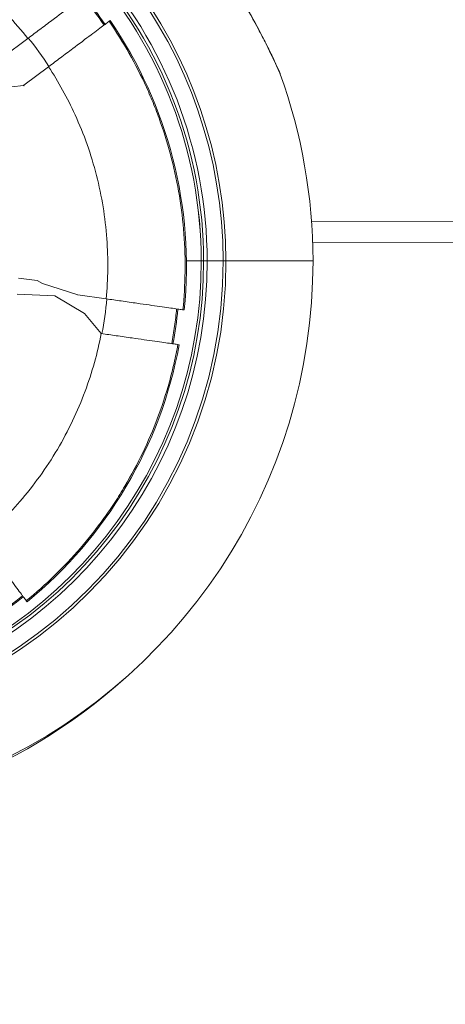
# Model space of a CAD drawing. Units: millimetres. Extents: x 38122 to 56180, y 69866 to 81049.
# Drawn here: x 43850 to 43911, y 75065 to 75205 of the extents above; entities that cross this region are included whole.
import ezdxf

# ---------------------------------------------------------------- set-up
doc = ezdxf.new("R2010")
doc.units = ezdxf.units.MM
doc.styles.get("Standard").update_dxf_attribs({"font": 'arial.ttf'})
doc.dimstyles.new('ISO-25', dxfattribs={"dimtxt": 2.5, "dimasz": 2.5, "dimexe": 1.25, "dimexo": 0.625, "dimtad": 1, "dimtxsty": 'Standard', "dimcen": 2.5, "dimadec": 0, "dimazin": 0, "dimtfac": 1, "dimtmove": 0, "dimatfit": 3, "dimfxl": 1, "dimarcsym": 0})

# ---------------------------------------------------------------- blocks, each defined once
blk = doc.blocks.new('*D16')
at = {"color": 0, "lineweight": -2, "transparency": 16777216}
for p, q in [((38615.3, 80380.2), (38574.05, 80380.2)), ((38575.3, 80310.2), (38575.3, 69935.98)), ((38615.3, 69865.98), (38574.05, 69865.98))]:
    blk.add_line(p, q, dxfattribs=at)
at = {"color": 0, "transparency": 16777216}
for points in [[(38563.63, 80310.2), (38586.96, 80310.2), (38575.3, 80380.2)], [(38563.63, 69935.98), (38586.96, 69935.98), (38575.3, 69865.98)]]:
    blk.add_solid(points, dxfattribs=at)
at = {"layer": 'Defpoints', "color": 0, "transparency": 16777216}
for p in [(44654.65, 80380.2), (38575.3, 69865.98), (50490.63, 69865.98)]:
    blk.add_point(p, dxfattribs=at)
at = {"color": 0, "transparency": 16777216, "insert": (38331.91, 75123.09), "char_height": 320, "attachment_point": 5, "rotation": 90}
blk.add_mtext('1050', dxfattribs=at)

msp = doc.modelspace()

# ---------------------------------------------------------------- linework, layer by layer
at = {"color": 0, "linetype": 'Continuous', "lineweight": 0}
for p, q in [((43862.76, 75205.19), (43862.903, 75205.297)), ((43847.578, 75200.055), (43851.186, 75202.76)), ((43854.127, 75198.716), (43850.588, 75196.063)), ((43850.563, 75196.044), (43847.152, 75195.674)), ((43850.588, 75196.063), (43850.563, 75196.044)), ((43850.647, 75195.976), (43850.563, 75196.044)), ((43891.642, 75176.645), (43921.354, 75176.705)), ((43921.36, 75173.705), (43891.803, 75173.645)), ((43873.603, 75171.02), (43873.603, 75171.02)), ((43873.603, 75171.02), (43873.603, 75171.02)), ((43873.786, 75171.021), (43875.911, 75171.025)), ((43873.786, 75171.021), (43875.911, 75171.025)), ((43875.911, 75171.025), (43876.252, 75171.026)), ((43875.911, 75171.025), (43876.252, 75171.026)), ((43876.252, 75171.026), (43876.751, 75171.027)), ((43876.751, 75171.027), (43876.252, 75171.026)), ((43876.751, 75171.027), (43879.041, 75171.031)), ((43876.751, 75171.027), (43879.041, 75171.031)), ((43879.041, 75171.031), (43879.428, 75171.032)), ((43891.851, 75171.057), (43879.428, 75171.032)), ((43891.851, 75171.057), (43879.428, 75171.032)), ((43849.853, 75168.584), (43852.492, 75168.218)), ((43852.492, 75168.218), (43853.269, 75167.817)), ((43858.279, 75166.197), (43853.269, 75167.817)), ((43855.004, 75166.046), (43849.648, 75166.3)), ((43859.235, 75163.535), (43855.004, 75166.046)), ((43858.248, 75166.202), (43858.248, 75166.207)), ((43858.248, 75166.202), (43858.279, 75166.197)), ((43858.279, 75166.197), (43862.347, 75165.616)), ((43873.473, 75164.026), (43873.291, 75164.052)), ((43859.235, 75163.535), (43861.64, 75160.666)), ((43872.584, 75159.102), (43872.765, 75159.076)), ((43851.057, 75122.419), (43850.949, 75122.561))]:
    msp.add_line(p, q, dxfattribs=at)
for centre, radius, start, end in [((43812.729, 75170.897), 66.312, 0.11562, 74.78726), ((43812.729, 75170.897), 66.699, 0.11562, 74.78917), ((43812.729, 75170.897), 63.183, 0.11562, 41.87023), ((43812.729, 75170.897), 63.182, 0.11562, 41.87003), ((43812.729, 75170.897), 63.523, 0.11562, 41.96705), ((43812.729, 75170.897), 64.023, 0.11562, 42.138), ((43812.04, 75170.281), 60.85, 34.51098, 39.22026), ((43812.04, 75170.281), 61.75, 354.18592, 34.54532), ((43812.729, 75170.897), 79.122, 0.11562, 19.77846), ((43812.729, 75170.897), 66.699, 180.11562, 0.11562), ((43812.729, 75170.897), 66.312, 180.11562, 0.11562), ((43812.729, 75170.897), 64.023, 206.48405, 0.11562), ((43812.729, 75170.897), 63.523, 206.58077, 0.11562), ((43812.729, 75170.897), 63.183, 206.64766, 0.11562), ((43812.729, 75170.897), 63.182, 206.64779, 0.11562), ((43812.729, 75170.897), 79.122, 225.26215, 0.11562), ((43812.04, 75170.281), 60.85, 349.51098, 354.22026), ((43812.04, 75170.281), 61.75, 309.18592, 349.54532), ((43812.04, 75170.281), 60.85, 304.51098, 309.22026), ((43812.04, 75170.281), 79.122, 225.26223, 312.17099)]:
    msp.add_arc(centre, radius, start, end, dxfattribs=at)
for centre, major_axis, ratio, start_param, end_param in [((43812.166, 75170.09), (8.602, 60.195), 0.9960329, -0.8248765, -0.7424618), ((43812.355, 75170.355), (25.719, -38.332), 0.9980889, -4.713669, -4.7113933), ((43812.497, 75170.216), (8.553, 59.837), 0.9960335, -1.5707963, -1.5294247), ((43812.497, 75170.216), (8.553, 59.837), 0.9960335, -1.6121679, -1.5707964), ((43812.214, 75170.429), (8.606, 60.195), 0.9960329, -2.3991308, -2.3167161)]:
    msp.add_ellipse(centre, major_axis=major_axis, ratio=ratio, start_param=start_param, end_param=end_param, dxfattribs=at)
at = {"color": 0, "linetype": 'Continuous', "lineweight": 0, "extrusion": (0, 0, -1)}
for centre, major_axis, start_param, end_param in [((43811.258, 75170.198), (-7.318, -51.197), -2.394119, -2.2971335), ((43811.627, 75170.34), (-7.261, -50.798), -1.6195355, -1.5220572)]:
    msp.add_ellipse(centre, major_axis=major_axis, ratio=0.9945219, start_param=start_param, end_param=end_param, dxfattribs=at)
at = {"color": 0, "linetype": 'Continuous', "lineweight": 0}
for points, knots in [([(43868.456, 75227.06), (43868.456, 75227.06), (43868.456, 75227.06), (43868.457, 75227.06), (43868.457, 75227.059), (43868.46, 75227.056), (43868.464, 75227.051), (43868.487, 75227.022), (43868.523, 75226.978), (43868.677, 75226.788), (43868.846, 75226.579), (43869.297, 75226.018), (43869.592, 75225.649), (43870.311, 75224.743), (43870.754, 75224.179), (43871.755, 75222.888), (43872.326, 75222.14), (43873.583, 75220.465), (43874.279, 75219.519), (43875.765, 75217.45), (43876.56, 75216.314), (43878.205, 75213.887), (43879.058, 75212.585), (43880.758, 75209.884), (43881.606, 75208.475), (43883.219, 75205.664), (43883.989, 75204.25), (43885.329, 75201.652), (43885.926, 75200.423), (43886.634, 75198.903), (43886.842, 75198.443), (43886.983, 75198.126)], [0.353056, 0.353056, 0.353056, 0.353056, 0.3877738, 0.3877738, 0.4976097, 0.4976097, 0.8272285, 0.8272285, 1.8189909, 1.8189909, 3.7953061, 3.7953061, 5.9880994, 5.9880994, 8.638165, 8.638165, 11.7206193, 11.7206193, 15.3372541, 15.3372541, 19.4908713, 19.4908713, 24.1380782, 24.1380782, 29.1355102, 29.1355102, 34.2317884, 34.2317884, 38.9191072, 38.9191072, 41.2434799, 41.2434799, 41.2434799, 41.2434799]), ([(43868.607, 75226.87), (43868.694, 75226.762), (43868.811, 75226.617), (43868.949, 75226.446), (43869.087, 75226.274), (43869.246, 75226.076), (43869.423, 75225.855), (43869.6, 75225.633), (43869.795, 75225.388), (43869.999, 75225.129), (43870.203, 75224.871), (43870.418, 75224.598), (43870.642, 75224.312), (43871.089, 75223.74), (43871.574, 75223.114), (43872.067, 75222.467), (43872.56, 75221.819), (43873.066, 75221.147), (43873.58, 75220.452), (43873.836, 75220.105), (43874.096, 75219.752), (43874.354, 75219.398), (43874.612, 75219.043), (43874.869, 75218.687), (43875.125, 75218.328), (43875.638, 75217.611), (43876.148, 75216.886), (43876.653, 75216.154), (43877.159, 75215.421), (43877.66, 75214.68), (43878.157, 75213.932), (43878.405, 75213.558), (43878.652, 75213.18), (43878.897, 75212.804), (43879.141, 75212.427), (43879.383, 75212.05), (43879.621, 75211.675), (43880.575, 75210.171), (43881.482, 75208.675), (43882.34, 75207.184), (43882.769, 75206.439), (43883.186, 75205.696), (43883.589, 75204.955), (43883.791, 75204.585), (43883.99, 75204.216), (43884.183, 75203.851), (43884.376, 75203.487), (43884.564, 75203.127), (43884.747, 75202.771), (43885.113, 75202.06), (43885.459, 75201.367), (43885.78, 75200.704), (43885.941, 75200.373), (43886.096, 75200.048), (43886.24, 75199.742), (43886.384, 75199.436), (43886.518, 75199.146), (43886.64, 75198.88), (43886.762, 75198.614), (43886.872, 75198.37), (43886.96, 75198.174), (43887.004, 75198.076), (43887.042, 75197.989), (43887.075, 75197.916), (43887.107, 75197.843), (43887.133, 75197.784), (43887.152, 75197.743), (43887.17, 75197.701), (43887.18, 75197.678), (43887.183, 75197.672), (43887.183, 75197.671), (43887.183, 75197.671), (43887.183, 75197.671)], [0.044401727, 0.044401727, 0.044401727, 0.044401727, 0.045771335, 0.045771335, 0.045771335, 0.047140943, 0.047140943, 0.047140943, 0.048510551, 0.048510551, 0.048510551, 0.04988016, 0.04988016, 0.04988016, 0.052619376, 0.052619376, 0.052619376, 0.055358592, 0.055358592, 0.055358592, 0.0567282, 0.0567282, 0.0567282, 0.058097808, 0.058097808, 0.058097808, 0.060837024, 0.060837024, 0.060837024, 0.063576241, 0.063576241, 0.063576241, 0.064945849, 0.064945849, 0.064945849, 0.066315457, 0.066315457, 0.066315457, 0.071793889, 0.071793889, 0.071793889, 0.074533105, 0.074533105, 0.074533105, 0.075902714, 0.075902714, 0.075902714, 0.077272322, 0.077272322, 0.077272322, 0.080011538, 0.080011538, 0.080011538, 0.081381146, 0.081381146, 0.081381146, 0.082750754, 0.082750754, 0.082750754, 0.084120362, 0.084120362, 0.084120362, 0.084805166, 0.084805166, 0.084805166, 0.08548997, 0.08548997, 0.08548997, 0.086174774, 0.086174774, 0.086174774, 0.086277695, 0.086277695, 0.086277695, 0.086277695]), ([(43868.642, 75226.831), (43868.773, 75226.67), (43868.97, 75226.426), (43869.478, 75225.792), (43869.806, 75225.382), (43870.585, 75224.394), (43871.056, 75223.792), (43872.113, 75222.42), (43872.712, 75221.63), (43874.021, 75219.871), (43874.74, 75218.885), (43876.266, 75216.736), (43877.078, 75215.561), (43878.746, 75213.065), (43879.603, 75211.734), (43881.3, 75208.989), (43882.14, 75207.565), (43883.712, 75204.766), (43884.451, 75203.376), (43885.704, 75200.889), (43886.252, 75199.733), (43886.796, 75198.543), (43886.92, 75198.266), (43887.061, 75197.952), (43887.1, 75197.862), (43887.142, 75197.768), (43887.152, 75197.744), (43887.163, 75197.719), (43887.166, 75197.713), (43887.169, 75197.707), (43887.169, 75197.705), (43887.17, 75197.704), (43887.17, 75197.704), (43887.17, 75197.703), (43887.17, 75197.703), (43887.17, 75197.703)], [0, 0, 0, 0, 2.0258949, 2.0258949, 4.3141117, 4.3141117, 7.0477385, 7.0477385, 10.2419268, 10.2419268, 13.9677464, 13.9677464, 18.237601, 18.237601, 22.9732036, 22.9732036, 28.0302248, 28.0302248, 33.0792894, 33.0792894, 37.5969878, 37.5969878, 39.1957104, 39.1957104, 40.0665067, 40.0665067, 40.5163271, 40.5163271, 40.7420444, 40.7420444, 40.8542411, 40.8542411, 40.9098516, 40.9098516, 40.9306465, 40.9306465, 40.9306465, 40.9306465]), ([(43821.797, 75220.872), (43824.255, 75220.345), (43826.706, 75219.631), (43829.106, 75218.731), (43831.991, 75217.649), (43834.803, 75216.297), (43837.471, 75214.7), (43840.136, 75213.106), (43842.657, 75211.268), (43844.977, 75209.236), (43847.252, 75207.244), (43849.333, 75205.065), (43851.186, 75202.76)], [1.63994444, 1.63994444, 1.63994444, 1.63994444, 1.78899123, 1.78899123, 1.78899123, 1.96808267, 1.96808267, 1.96808267, 2.14696684, 2.14696684, 2.14696684, 2.3223125, 2.3223125, 2.3223125, 2.3223125]), ([(43851.186, 75202.76), (43851.746, 75203.18), (43852.308, 75203.602), (43853.459, 75204.465), (43854.043, 75204.903), (43855.565, 75206.044), (43856.445, 75206.704), (43857.951, 75207.834), (43858.563, 75208.292), (43859.256, 75208.812), (43859.45, 75208.958), (43859.698, 75209.143), (43859.759, 75209.189), (43859.761, 75209.191)], [0.0000002, 0.0000002, 0.0000002, 0.0000002, 0.2104855, 0.2104855, 0.4357673, 0.4357673, 0.8206229, 0.8206229, 1.2056156, 1.2056156, 1.4317119, 1.4317119, 1.6429548, 1.6429548, 1.6429548, 1.6429548]), ([(43862.76, 75205.19), (43862.758, 75205.188), (43862.696, 75205.142), (43862.448, 75204.956), (43862.254, 75204.81), (43861.556, 75204.287), (43860.94, 75203.825), (43859.421, 75202.686), (43858.532, 75202.02), (43856.999, 75200.87), (43856.412, 75200.43), (43855.255, 75199.562), (43854.689, 75199.138), (43854.127, 75198.716)], [0, 0, 0, 0, 0.2115447, 0.2115447, 0.4382527, 0.4382527, 0.8263526, 0.8263526, 1.2145504, 1.2145504, 1.4411368, 1.4411368, 1.6525964, 1.6525964, 1.6525964, 1.6525964]), ([(43873.291, 75164.052), (43873.655, 75167.632), (43873.708, 75171.241), (43873.436, 75174.878), (43873.3, 75176.697), (43873.083, 75178.5), (43872.79, 75180.281), (43872.497, 75182.063), (43872.127, 75183.824), (43871.681, 75185.567), (43871.235, 75187.309), (43870.712, 75189.032), (43870.112, 75190.735), (43869.813, 75191.587), (43869.494, 75192.433), (43869.155, 75193.275), (43868.816, 75194.117), (43868.457, 75194.956), (43868.08, 75195.784), (43866.573, 75199.096), (43864.797, 75202.229), (43862.76, 75205.19)], [0.195505295, 0.195505295, 0.195505295, 0.195505295, 0.206306969, 0.206306969, 0.206306969, 0.211707805, 0.211707805, 0.211707805, 0.217108642, 0.217108642, 0.217108642, 0.222509479, 0.222509479, 0.222509479, 0.225209898, 0.225209898, 0.225209898, 0.227910316, 0.227910316, 0.227910316, 0.23871199, 0.23871199, 0.23871199, 0.23871199]), ([(43854.127, 75198.716), (43855.541, 75196.559), (43856.811, 75194.268), (43857.905, 75191.874), (43859.171, 75189.104), (43860.2, 75186.198), (43860.962, 75183.223), (43861.723, 75180.249), (43862.217, 75177.206), (43862.437, 75174.167), (43862.646, 75171.294), (43862.611, 75168.424), (43862.347, 75165.616)], [2.41928696, 2.41928696, 2.41928696, 2.41928696, 2.57215467, 2.57215467, 2.57215467, 2.749113, 2.749113, 2.749113, 2.92596135, 2.92596135, 2.92596135, 3.0931106, 3.0931106, 3.0931106, 3.0931106]), ([(43886.983, 75198.126), (43887.085, 75197.896), (43887.153, 75197.742), (43887.168, 75197.707), (43887.169, 75197.706), (43887.17, 75197.704), (43887.17, 75197.704), (43887.17, 75197.703), (43887.17, 75197.703), (43887.171, 75197.703), (43887.171, 75197.703), (43887.171, 75197.702), (43887.171, 75197.702), (43887.171, 75197.701), (43887.171, 75197.701), (43887.171, 75197.701), (43887.171, 75197.701), (43887.171, 75197.7), (43887.172, 75197.7), (43887.172, 75197.699), (43887.172, 75197.699), (43887.173, 75197.697), (43887.174, 75197.694), (43887.178, 75197.685), (43887.181, 75197.678), (43887.183, 75197.671)], [0, 0, 0, 0, 1.6872152, 1.6872152, 1.8059382, 1.8059382, 1.8648266, 1.8648266, 1.8940468, 1.8940468, 1.9086731, 1.9086731, 1.9165323, 1.9165323, 1.9182365, 1.9182365, 1.9192933, 1.9192933, 1.9205893, 1.9205893, 1.9221985, 1.9221985, 1.929398, 1.929398, 1.9519447, 1.9519447, 1.9519447, 1.9519447]), ([(43862.347, 75165.616), (43863.061, 75165.514), (43863.781, 75165.411), (43865.261, 75165.2), (43866.014, 75165.092), (43867.938, 75164.817), (43869.042, 75164.659), (43870.941, 75164.388), (43871.717, 75164.277), (43872.62, 75164.148), (43872.878, 75164.111), (43873.207, 75164.064), (43873.289, 75164.052), (43873.291, 75164.052)], [0.0000009, 0.0000009, 0.0000009, 0.0000009, 0.2175392, 0.2175392, 0.4512289, 0.4512289, 0.8371266, 0.8371266, 1.2230085, 1.2230085, 1.4577145, 1.4577145, 1.6761074, 1.6761074, 1.6761074, 1.6761074]), ([(43861.64, 75160.666), (43861.106, 75157.898), (43860.336, 75155.133), (43859.331, 75152.434), (43858.268, 75149.577), (43856.942, 75146.795), (43855.378, 75144.153), (43853.813, 75141.51), (43852.011, 75139.009), (43850.02, 75136.704), (43848.299, 75134.713), (43846.438, 75132.869), (43844.476, 75131.194)], [3.19007471, 3.19007471, 3.19007471, 3.19007471, 3.357202, 3.357202, 3.357202, 3.53405783, 3.53405783, 3.53405783, 3.71102343, 3.71102343, 3.71102343, 3.86389835, 3.86389835, 3.86389835, 3.86389835]), ([(43872.584, 75159.102), (43872.581, 75159.102), (43872.5, 75159.114), (43872.172, 75159.161), (43871.915, 75159.198), (43871.014, 75159.326), (43870.238, 75159.437), (43868.341, 75159.708), (43867.238, 75159.866), (43865.313, 75160.141), (43864.558, 75160.249), (43863.076, 75160.461), (43862.355, 75160.564), (43861.64, 75160.666)], [0, 0, 0, 0, 0.2180229, 0.2180229, 0.4523133, 0.4523133, 0.8381506, 0.8381506, 1.2240625, 1.2240625, 1.458151, 1.458151, 1.6760439, 1.6760439, 1.6760439, 1.6760439]), ([(43850.949, 75122.561), (43853.753, 75124.849), (43856.328, 75127.357), (43858.677, 75130.084), (43859.852, 75131.447), (43860.97, 75132.865), (43862.029, 75134.339), (43862.559, 75135.076), (43863.076, 75135.829), (43863.573, 75136.59), (43864.071, 75137.352), (43864.55, 75138.122), (43865.011, 75138.9), (43866.854, 75142.012), (43868.408, 75145.256), (43869.676, 75148.632), (43870.309, 75150.319), (43870.871, 75152.04), (43871.359, 75153.795), (43871.603, 75154.672), (43871.828, 75155.557), (43872.032, 75156.442), (43872.236, 75157.327), (43872.42, 75158.214), (43872.584, 75159.102)], [0.147310054, 0.147310054, 0.147310054, 0.147310054, 0.158109988, 0.158109988, 0.158109988, 0.163509956, 0.163509956, 0.163509956, 0.16620994, 0.16620994, 0.16620994, 0.168909923, 0.168909923, 0.168909923, 0.179709858, 0.179709858, 0.179709858, 0.185109825, 0.185109825, 0.185109825, 0.187809809, 0.187809809, 0.187809809, 0.190509793, 0.190509793, 0.190509793, 0.190509793]), ([(43844.476, 75131.194), (43844.897, 75130.633), (43845.32, 75130.069), (43846.186, 75128.913), (43846.626, 75128.327), (43847.775, 75126.795), (43848.441, 75125.906), (43849.581, 75124.386), (43850.044, 75123.768), (43850.569, 75123.069), (43850.715, 75122.874), (43850.902, 75122.625), (43850.948, 75122.563), (43850.949, 75122.561)], [0.000001, 0.000001, 0.000001, 0.000001, 0.2110818, 0.2110818, 0.4372445, 0.4372445, 0.8253968, 0.8253968, 1.2135119, 1.2135119, 1.4406272, 1.4406272, 1.6525351, 1.6525351, 1.6525351, 1.6525351])]:
    msp.add_open_spline(points, degree=3, knots=knots, dxfattribs=at)

# ---------------------------------------------------------------- dimensions: what is measured, and where the dimension line sits
dim = msp.add_linear_dim(base=(38575.297, 69865.98), p1=(44654.648, 80380.2), p2=(50490.634, 69865.98), angle=270, text='1050', dimstyle='ISO-25', override={"dimtxt": 320, "dimasz": 70, "dimgap": 80, "dimtad": 3, "dimfxl": 40, "dimfxlon": 1})
dim.commit()
dim.dimension.update_dxf_attribs({"geometry": '*D16', "text_midpoint": (38331.913, 75123.09)})

doc.saveas('drawing.dxf')
